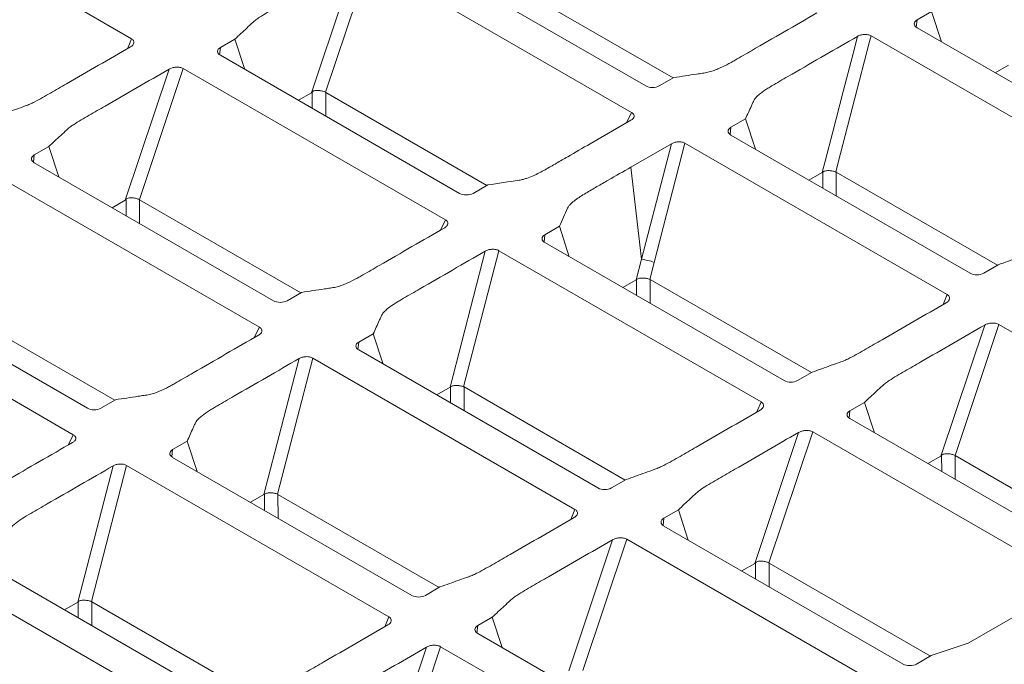
# Model space of a CAD drawing. Units: inches. Extents: x 19 to 228, y 8 to 167.
# Drawn here: x 174 to 183, y 130 to 136 of the extents above; entities that cross this region are included whole.
import ezdxf

# ---------------------------------------------------------------- set-up
doc = ezdxf.new("R2010")
doc.units = ezdxf.units.IN
doc.header["$MEASUREMENT"] = 0

msp = doc.modelspace()

# ---------------------------------------------------------------- linework, layer by layer
at = {"color": 7, "linetype": 'Continuous', "lineweight": 15}
for p, q in [((172.5364, 137.6564), (174.8909, 136.2971)), ((177.4395, 137.1388), (179.6568, 135.8588)), ((176.5577, 135.7954), (176.9644, 137.0108)), ((177.0961, 137.0157), (176.6894, 135.8003)), ((177.0961, 137.0157), (179.5261, 135.6128)), ((178.4155, 136.7954), (179.9101, 135.9326)), ((182.1719, 136.4711), (182.3066, 136.5488)), ((182.3066, 136.5488), (182.3986, 136.2676)), ((182.1649, 136.403), (182.1719, 136.4711)), ((184.389, 135.1185), (182.1717, 136.3986)), ((174.8531, 136.2042), (174.8909, 136.2971)), ((175.7148, 136.2156), (175.8495, 136.2933)), ((175.8495, 136.2933), (175.9415, 136.012)), ((184.1757, 134.9203), (181.7456, 136.3231)), ((175.7148, 136.2156), (175.7078, 136.1475)), ((175.7146, 136.143), (177.9319, 134.863)), ((174.8328, 134.7997), (175.2395, 136.015)), ((175.3712, 136.0199), (174.9644, 134.8045)), ((175.3712, 136.0199), (177.8012, 134.6171)), ((182.8943, 135.9814), (183.0181, 136.0529)), ((179.7824, 135.8589), (179.9171, 135.9367)), ((176.4372, 135.7259), (176.5577, 135.7954)), ((176.5655, 135.6518), (176.5649, 135.8025)), ((176.6906, 135.7996), (178.1851, 134.9368)), ((176.6906, 135.7996), (176.6914, 135.5791)), ((179.4788, 135.5171), (179.5261, 135.6128)), ((179.1431, 135.3233), (179.5186, 135.5401)), ((180.447, 135.4753), (180.5816, 135.553)), ((180.5816, 135.553), (180.6737, 135.2718)), ((180.44, 135.4072), (180.447, 135.4753)), ((182.6641, 134.1228), (180.4468, 135.4028)), ((173.9899, 135.2198), (174.1245, 135.2975)), ((174.1245, 135.2975), (174.2166, 135.0163)), ((179.5192, 135.1062), (179.8947, 135.323)), ((179.8947, 135.323), (179.6175, 134.2517)), ((179.735, 134.2232), (180.0207, 135.3273)), ((182.4507, 133.9245), (180.0207, 135.3273)), ((173.9899, 135.2198), (173.9828, 135.1517)), ((173.9897, 135.1473), (176.207, 133.8673)), ((179.5192, 135.1062), (179.6175, 134.2517)), ((173.6463, 135.0241), (176.0763, 133.6213)), ((181.1694, 134.9856), (181.2932, 135.0571)), ((181.2971, 135.0599), (181.2977, 134.9116)), ((182.9173, 134.1966), (181.4228, 135.0594)), ((181.4236, 134.8389), (181.4228, 135.0594)), ((178.0575, 134.8631), (178.1922, 134.9409)), ((174.7123, 134.7301), (174.8328, 134.7997)), ((174.8406, 134.656), (174.84, 134.8067)), ((174.9656, 134.8038), (176.4602, 133.941)), ((174.9656, 134.8038), (174.9665, 134.5833)), ((177.7539, 134.5213), (177.8012, 134.6171)), ((178.7221, 134.4795), (178.8567, 134.5573)), ((178.8567, 134.5573), (178.9488, 134.276)), ((178.715, 134.4114), (178.7221, 134.4795)), ((180.9392, 133.127), (178.7219, 134.407)), ((178.1698, 134.3272), (177.8434, 133.0655)), ((177.9692, 133.0696), (178.2958, 134.3315)), ((180.7258, 132.9287), (178.2958, 134.3315)), ((179.6175, 134.2517), (179.5683, 134.0613)), ((172.2647, 134.1515), (174.482, 132.8715)), ((179.6942, 134.0654), (179.735, 134.2232)), ((182.7897, 134.1229), (182.9244, 134.2006)), ((179.4445, 133.9898), (179.5683, 134.0613)), ((179.5722, 134.0641), (179.5728, 133.9158)), ((181.1924, 133.2008), (179.6978, 134.0636)), ((179.6987, 133.8431), (179.6978, 134.0636)), ((171.9213, 134.0283), (174.3513, 132.6255)), ((176.3326, 133.8674), (176.4672, 133.9451)), ((182.4507, 133.9245), (182.4129, 133.8315)), ((173.2407, 133.8081), (174.7353, 132.9453)), ((176.0289, 133.5256), (176.0763, 133.6213)), ((182.7993, 133.6424), (182.3926, 132.427)), ((182.5243, 132.4319), (182.931, 133.6472)), ((185.2855, 132.288), (182.931, 133.6472)), ((176.9971, 133.4837), (177.1318, 133.5615)), ((177.1318, 133.5615), (177.2239, 133.2802)), ((176.9901, 133.4156), (176.9971, 133.4837)), ((176.4449, 133.3314), (176.1184, 132.0697)), ((176.2443, 132.0738), (176.5708, 133.3358)), ((179.0009, 131.9329), (176.5708, 133.3358)), ((179.2142, 132.1312), (176.9969, 133.4112)), ((181.0648, 133.1271), (181.1994, 133.2048)), ((177.7196, 132.9941), (177.8434, 133.0655)), ((177.8473, 133.0683), (177.8478, 132.92)), ((179.4675, 132.205), (177.9729, 133.0678)), ((177.9738, 132.8473), (177.9729, 133.0678)), ((174.6077, 132.8716), (174.7423, 132.9493)), ((180.7258, 132.9287), (180.688, 132.8358)), ((181.5497, 132.8471), (181.6844, 132.9249)), ((181.6844, 132.9249), (181.7764, 132.6436)), ((181.5427, 132.7791), (181.5497, 132.8471)), ((183.7668, 131.4946), (181.5495, 132.7746)), ((174.304, 132.5298), (174.3513, 132.6255)), ((181.0744, 132.6466), (180.6677, 131.4312)), ((180.7993, 131.4361), (181.2061, 132.6515)), ((183.5606, 131.2923), (181.2061, 132.6515)), ((175.2722, 132.488), (175.4069, 132.5657)), ((175.4069, 132.5657), (175.4989, 132.2844)), ((175.2652, 132.4199), (175.2722, 132.488)), ((182.2721, 132.3575), (182.3926, 132.427)), ((182.3998, 132.4341), (182.4004, 132.2834)), ((184.0201, 131.5684), (182.5255, 132.4312)), ((182.5264, 132.2107), (182.5255, 132.4312)), ((174.72, 132.3357), (174.3935, 131.074)), ((174.5194, 131.078), (174.8459, 132.34)), ((177.2759, 130.9372), (174.8459, 132.34)), ((177.4893, 131.1354), (175.272, 132.4154)), ((179.3398, 132.1313), (179.4745, 132.209)), ((175.9946, 131.9983), (176.1184, 132.0697)), ((176.1223, 132.0725), (176.1229, 131.9242)), ((177.7425, 131.2092), (176.248, 132.072)), ((176.2488, 131.8515), (176.248, 132.072)), ((179.0009, 131.9329), (178.963, 131.84)), ((179.8248, 131.8514), (179.9594, 131.9291)), ((179.9594, 131.9291), (180.0515, 131.6478)), ((179.8177, 131.7833), (179.8248, 131.8514)), ((182.0419, 130.4988), (179.8246, 131.7788)), ((179.3495, 131.6508), (178.9428, 130.4355)), ((179.0744, 130.4403), (179.4812, 131.6557)), ((181.8356, 130.2965), (179.4812, 131.6557)), ((175.7644, 130.1396), (173.5471, 131.4197)), ((180.5472, 131.3617), (180.6677, 131.4312)), ((180.6749, 131.4383), (180.6755, 131.2876)), ((182.2951, 130.5726), (180.8006, 131.4354)), ((180.8014, 131.2149), (180.8006, 131.4354)), ((175.551, 129.9414), (173.121, 131.3442)), ((177.6149, 131.1355), (177.7496, 131.2133)), ((182.6467, 130.6936), (183.5521, 131.2162)), ((174.2697, 131.0025), (174.3935, 131.074)), ((174.3974, 131.0767), (174.398, 130.9284)), ((176.0176, 130.2134), (174.5231, 131.0762)), ((174.5239, 130.8557), (174.5231, 131.0762)), ((177.2759, 130.9372), (177.2381, 130.8442)), ((178.0999, 130.8556), (178.2345, 130.9333)), ((178.2345, 130.9333), (178.3266, 130.6521)), ((178.0928, 130.7875), (178.0999, 130.8556)), ((180.317, 129.503), (178.0997, 130.7831)), ((182.3022, 130.5767), (182.6467, 130.6936)), ((177.6246, 130.655), (177.2178, 129.4397)), ((177.3495, 129.4445), (177.7562, 130.6599)), ((180.1107, 129.3007), (177.7562, 130.6599)), ((182.1674, 130.4989), (182.3022, 130.5767))]:
    msp.add_line(p, q, dxfattribs=at)
at = {"color": 7, "linetype": 'Continuous', "lineweight": 15, "flags": 128}
for points in [[(181.6197, 136.3188), (181.5757, 136.1488), (181.4877, 135.8089), (181.3905, 135.433), (181.3201, 135.1609), (181.2932, 135.0571)], [(181.4191, 135.0612), (181.4192, 135.0614), (181.4631, 135.2314), (181.6391, 135.9113), (181.7324, 136.272), (181.7456, 136.3231)]]:
    msp.add_lwpolyline(points, dxfattribs=at)
at = {"color": 7, "linetype": 'Continuous', "lineweight": 15}
msp.add_arc((179.5667, 133.7854), 0.469, 68.96661, 83.77295, dxfattribs=at)
for centre, major_axis, ratio, start_param, end_param in [((182.235, 136.4349), (0.0892, 0.0002), 0.575529, 2.354532, 3.922287), ((175.7779, 136.1794), (0.0892, 0.0002), 0.575529, 2.354532, 3.922287), ((176.6282, 135.6432), (0.0574, 0.1587), 0.424939, 6.207624, 6.226726), ((179.7197, 135.8953), (0.089, 0.0002), 0.57904, 3.925289, 5.493044), ((180.5101, 135.4391), (0.0892, 0.0002), 0.575529, 2.354532, 3.922287), ((174.053, 135.1836), (0.0892, 0.0002), 0.575529, 2.354532, 3.922287), ((181.3604, 134.903), (0.0574, 0.1587), 0.424939, 6.207624, 6.264264), ((174.9033, 134.6475), (0.0574, 0.1587), 0.424939, 6.207624, 6.226726), ((177.9948, 134.8996), (0.089, 0.0002), 0.57904, 3.925289, 5.493044), ((178.7851, 134.4433), (0.0892, 0.0002), 0.575529, 2.354532, 3.922287), ((179.6355, 133.9072), (0.0574, 0.1587), 0.424939, 6.207624, 6.264264), ((182.727, 134.1593), (0.089, 0.0002), 0.57904, 3.925289, 5.493044), ((176.2699, 133.9038), (0.089, 0.0002), 0.57904, 3.925289, 5.493044), ((177.0602, 133.4475), (0.0892, 0.0002), 0.575529, 2.354532, 3.922287), ((177.9106, 132.9114), (0.0574, 0.1587), 0.424939, 6.207624, 6.264264), ((181.0021, 133.1635), (0.089, 0.0002), 0.57904, 3.925289, 5.493044), ((174.545, 132.908), (0.089, 0.0002), 0.57904, 3.925289, 5.493044), ((181.6128, 132.8109), (0.0892, 0.0002), 0.575529, 2.354532, 3.922287), ((175.3353, 132.4518), (0.0892, 0.0002), 0.575529, 2.354532, 3.922287), ((182.4631, 132.2748), (0.0574, 0.1587), 0.424939, 6.207624, 6.226726), ((176.1856, 131.9156), (0.0574, 0.1587), 0.424939, 6.207624, 6.264264), ((179.2771, 132.1677), (0.089, 0.0002), 0.57904, 3.925289, 5.493044), ((179.8879, 131.8152), (0.0892, 0.0002), 0.575529, 2.354532, 3.922287), ((180.7382, 131.279), (0.0574, 0.1587), 0.424939, 6.207624, 6.226726), ((174.4607, 130.9199), (0.0574, 0.1587), 0.424939, 6.207624, 6.264264), ((177.5522, 131.172), (0.089, 0.0002), 0.57904, 3.925289, 5.493044), ((178.1629, 130.8194), (0.0892, 0.0002), 0.575529, 2.354532, 3.922287), ((182.1048, 130.5354), (0.0889, 0.0002), 0.579482, 3.92601, 5.493005)]:
    msp.add_ellipse(centre, major_axis=major_axis, ratio=ratio, start_param=start_param, end_param=end_param, dxfattribs=at)
for points, knots in [([(175.8495, 136.2933), (175.8863, 136.3275), (175.9415, 136.3788), (175.9967, 136.43), (176.0197, 136.4514), (176.0241, 136.4557), (176.0338, 136.4641), (176.0391, 136.4681), (176.0552, 136.48), (176.0666, 136.4877), (176.1012, 136.5104), (176.125, 136.5252), (176.1735, 136.5543), (176.1983, 136.5685), (176.2724, 136.6113), (176.5196, 136.754), (176.7667, 136.8966), (176.9644, 137.0108)], [0, 0, 0, 0, 0.125, 0.1875, 0.1875, 0.203125, 0.203125, 0.21875, 0.21875, 0.25, 0.25, 0.3125, 0.3125, 0.375, 0.375, 0.5, 1, 1, 1, 1]), ([(179.9171, 135.9367), (179.9877, 135.9473), (180.0759, 135.9607), (180.1729, 135.9754), (180.1993, 135.9794), (180.217, 135.982), (180.2257, 135.9835), (180.2507, 135.9891), (180.2664, 135.9938), (180.2967, 136.0044), (180.3114, 136.0102), (180.3547, 136.0286), (180.3821, 136.0419), (180.4219, 136.0625), (180.4349, 136.0696), (180.4606, 136.0839), (180.4732, 136.0912), (180.5363, 136.1276), (180.7889, 136.2735), (181.0415, 136.4193), (181.2435, 136.5359)], [0, 0, 0, 0, 0.125, 0.15625, 0.171875, 0.171875, 0.1875, 0.1875, 0.21875, 0.21875, 0.25, 0.25, 0.3125, 0.3125, 0.34375, 0.34375, 0.375, 0.375, 0.5, 1, 1, 1, 1]), ([(174.8909, 136.2971), (174.8996, 136.2921), (174.9061, 136.286), (174.9138, 136.2726), (174.915, 136.2654), (174.9127, 136.2514), (174.9092, 136.2446), (174.8983, 136.2319), (174.8911, 136.2262), (174.8824, 136.2211)], [0, 0, 0, 0, 0.25, 0.25, 0.5, 0.5, 0.75, 0.75, 1, 1, 1, 1]), ([(180.5816, 135.553), (180.6001, 135.5938), (180.6233, 135.6447), (180.6487, 135.7007), (180.6556, 135.716), (180.6603, 135.7262), (180.6628, 135.7312), (180.6724, 135.7456), (180.6807, 135.7547), (180.699, 135.7722), (180.7091, 135.7807), (180.7409, 135.8056), (180.7639, 135.8215), (180.7997, 135.8444), (180.8119, 135.852), (180.8366, 135.8668), (180.8493, 135.8741), (180.9125, 135.9105), (181.165, 136.0563), (181.4176, 136.2021), (181.6197, 136.3188)], [0, 0, 0, 0, 0.125, 0.15625, 0.171875, 0.171875, 0.1875, 0.1875, 0.21875, 0.21875, 0.25, 0.25, 0.3125, 0.3125, 0.34375, 0.34375, 0.375, 0.375, 0.5, 1, 1, 1, 1]), ([(181.7456, 136.3231), (181.7373, 136.3279), (181.7272, 136.3316), (181.7051, 136.336), (181.6932, 136.3368), (181.6699, 136.3356), (181.6585, 136.3336), (181.6375, 136.3276), (181.628, 136.3236), (181.6197, 136.3188)], [0, 0, 0, 0, 0.25, 0.25, 0.5, 0.5, 0.75, 0.75, 1, 1, 1, 1]), ([(173.6396, 135.5775), (173.699, 135.5988), (173.7881, 135.6307), (173.8772, 135.6627), (173.9143, 135.676), (173.9218, 135.6786), (173.9363, 135.6843), (173.9432, 135.6873), (173.9638, 135.6967), (173.9771, 135.7032), (174.0164, 135.7232), (174.042, 135.7369), (174.0923, 135.7649), (174.1169, 135.7792), (174.191, 135.822), (174.4379, 135.9645), (174.6849, 136.1071), (174.8824, 136.2211)], [0, 0, 0, 0, 0.125, 0.1875, 0.1875, 0.203125, 0.203125, 0.21875, 0.21875, 0.25, 0.25, 0.3125, 0.3125, 0.375, 0.375, 0.5, 1, 1, 1, 1]), ([(174.1245, 135.2975), (174.1613, 135.3317), (174.2165, 135.383), (174.2717, 135.4342), (174.2947, 135.4556), (174.2992, 135.4599), (174.3089, 135.4683), (174.3141, 135.4723), (174.3303, 135.4842), (174.3417, 135.4919), (174.3763, 135.5147), (174.4001, 135.5294), (174.4486, 135.5585), (174.4733, 135.5727), (174.5475, 135.6155), (174.7946, 135.7582), (175.0418, 135.9009), (175.2395, 136.015)], [0, 0, 0, 0, 0.125, 0.1875, 0.1875, 0.203125, 0.203125, 0.21875, 0.21875, 0.25, 0.25, 0.3125, 0.3125, 0.375, 0.375, 0.5, 1, 1, 1, 1]), ([(175.2395, 136.015), (175.2482, 136.02), (175.2581, 136.0241), (175.2801, 136.0304), (175.2918, 136.0324), (175.3163, 136.0338), (175.3284, 136.0331), (175.3519, 136.0286), (175.3624, 136.0249), (175.3712, 136.0199)], [0, 0, 0, 0, 0.25, 0.25, 0.5, 0.5, 0.75, 0.75, 1, 1, 1, 1]), ([(176.5649, 135.8025), (176.5635, 135.8008), (176.5621, 135.7991), (176.5606, 135.7977), (176.5596, 135.7968), (176.5587, 135.796), (176.5577, 135.7954)], [0, 0, 0, 0, 0.0000675218, 0.0000675218, 0.0000675218, 0.000108235, 0.000108235, 0.000108235, 0.000108235]), ([(176.6894, 135.8003), (176.681, 135.8047), (176.6711, 135.8084), (176.6496, 135.8143), (176.638, 135.8164), (176.6151, 135.8183), (176.6037, 135.8181), (176.5879, 135.8154), (176.5827, 135.8141), (176.5731, 135.81), (176.5686, 135.807), (176.5649, 135.8025)], [0, 0, 0, 0, 0.25, 0.25, 0.5, 0.5, 0.75, 0.75, 0.875, 0.875, 1, 1, 1, 1]), ([(179.5261, 135.6128), (179.5345, 135.608), (179.5408, 135.6022), (179.5485, 135.5895), (179.5498, 135.5826), (179.5477, 135.5691), (179.5443, 135.5626), (179.5339, 135.5504), (179.5269, 135.5449), (179.5186, 135.5401)], [0, 0, 0, 0, 0.25, 0.25, 0.5, 0.5, 0.75, 0.75, 1, 1, 1, 1]), ([(180.0207, 135.3273), (180.0124, 135.3321), (180.0022, 135.3358), (179.9802, 135.3402), (179.9683, 135.341), (179.945, 135.3398), (179.9336, 135.3378), (179.9126, 135.3318), (179.9031, 135.3278), (179.8947, 135.323)], [0, 0, 0, 0, 0.25, 0.25, 0.5, 0.5, 0.75, 0.75, 1, 1, 1, 1]), ([(178.1922, 134.9409), (178.2896, 134.9556), (178.387, 134.9704), (178.4966, 134.987), (178.5083, 134.9892), (178.5308, 134.995), (178.5416, 134.9983), (178.5733, 135.009), (178.5935, 135.0172), (178.6524, 135.0432), (178.6891, 135.0621), (178.7422, 135.0918), (178.7596, 135.1019), (178.7944, 135.1221), (178.8467, 135.1522), (178.9688, 135.2227), (179.0734, 135.2831), (179.1431, 135.3233)], [0, 0, 0, 0, 0.25, 0.25, 0.28125, 0.28125, 0.3125, 0.3125, 0.375, 0.375, 0.5, 0.5, 0.5625, 0.5625, 0.625, 0.75, 1, 1, 1, 1]), ([(178.8567, 134.5573), (178.8823, 134.6135), (178.9078, 134.6697), (178.9365, 134.733), (178.9405, 134.7398), (178.9504, 134.7527), (178.9561, 134.759), (178.9747, 134.7773), (178.9889, 134.7889), (179.0339, 134.8229), (179.0667, 134.8441), (179.1181, 134.8748), (179.1357, 134.8848), (179.1705, 134.9049), (179.2228, 134.9351), (179.3449, 135.0056), (179.4495, 135.066), (179.5192, 135.1062)], [0, 0, 0, 0, 0.25, 0.25, 0.28125, 0.28125, 0.3125, 0.3125, 0.375, 0.375, 0.5, 0.5, 0.5625, 0.5625, 0.625, 0.75, 1, 1, 1, 1]), ([(181.2971, 135.0599), (181.3011, 135.0632), (181.3054, 135.0654), (181.3147, 135.0691), (181.3197, 135.0705), (181.3351, 135.0735), (181.3462, 135.0741), (181.3685, 135.0734), (181.3799, 135.072), (181.4009, 135.0676), (181.4107, 135.0646), (181.4191, 135.0612)], [0, 0, 0, 0, 0.125, 0.125, 0.25, 0.25, 0.5, 0.5, 0.75, 0.75, 1, 1, 1, 1]), ([(174.84, 134.8067), (174.8386, 134.805), (174.8372, 134.8033), (174.8356, 134.8019), (174.8347, 134.801), (174.8337, 134.8002), (174.8328, 134.7997)], [0, 0, 0, 0, 0.0000675218, 0.0000675218, 0.0000675218, 0.000108235, 0.000108235, 0.000108235, 0.000108235]), ([(174.9644, 134.8045), (174.956, 134.8089), (174.9462, 134.8127), (174.9247, 134.8186), (174.9131, 134.8206), (174.8902, 134.8225), (174.8787, 134.8223), (174.8629, 134.8197), (174.8578, 134.8184), (174.8482, 134.8142), (174.8436, 134.8112), (174.84, 134.8067)], [0, 0, 0, 0, 0.25, 0.25, 0.5, 0.5, 0.75, 0.75, 0.875, 0.875, 1, 1, 1, 1]), ([(182.9244, 134.2006), (182.9836, 134.2219), (183.0724, 134.2537), (183.1612, 134.2856), (183.1982, 134.2989), (183.2057, 134.3014), (183.2202, 134.307), (183.2271, 134.3101), (183.2477, 134.3194), (183.2611, 134.326), (183.3005, 134.3459), (183.326, 134.3597), (183.3764, 134.3877), (183.401, 134.402), (183.4752, 134.4448), (183.7223, 134.5875), (183.9695, 134.7301), (184.1672, 134.8443)], [0, 0, 0, 0, 0.125, 0.1875, 0.1875, 0.203125, 0.203125, 0.21875, 0.21875, 0.25, 0.25, 0.3125, 0.3125, 0.375, 0.375, 0.5, 1, 1, 1, 1]), ([(177.8012, 134.6171), (177.8096, 134.6122), (177.8159, 134.6064), (177.8236, 134.5937), (177.8249, 134.5868), (177.8228, 134.5734), (177.8194, 134.5668), (177.809, 134.5546), (177.802, 134.5492), (177.7937, 134.5443)], [0, 0, 0, 0, 0.25, 0.25, 0.5, 0.5, 0.75, 0.75, 1, 1, 1, 1]), ([(176.4672, 133.9451), (176.5378, 133.9558), (176.626, 133.9691), (176.723, 133.9838), (176.7495, 133.9878), (176.7671, 133.9905), (176.7758, 133.992), (176.8008, 133.9975), (176.8165, 134.0023), (176.8469, 134.0129), (176.8616, 134.0187), (176.9048, 134.037), (176.9322, 134.0503), (176.972, 134.071), (176.9851, 134.078), (177.0108, 134.0923), (177.0233, 134.0996), (177.0865, 134.1361), (177.3391, 134.2819), (177.5916, 134.4277), (177.7937, 134.5443)], [0, 0, 0, 0, 0.125, 0.15625, 0.171875, 0.171875, 0.1875, 0.1875, 0.21875, 0.21875, 0.25, 0.25, 0.3125, 0.3125, 0.34375, 0.34375, 0.375, 0.375, 0.5, 1, 1, 1, 1]), ([(178.2958, 134.3315), (178.2874, 134.3364), (178.2773, 134.34), (178.2553, 134.3445), (178.2433, 134.3452), (178.2201, 134.344), (178.2087, 134.3421), (178.1876, 134.336), (178.1781, 134.332), (178.1698, 134.3272)], [0, 0, 0, 0, 0.25, 0.25, 0.5, 0.5, 0.75, 0.75, 1, 1, 1, 1]), ([(177.1318, 133.5615), (177.1503, 133.6022), (177.1734, 133.6531), (177.1988, 133.7091), (177.2058, 133.7244), (177.2104, 133.7346), (177.213, 133.7396), (177.2226, 133.754), (177.2308, 133.7631), (177.2492, 133.7806), (177.2593, 133.7891), (177.291, 133.8141), (177.314, 133.8299), (177.3498, 133.8529), (177.362, 133.8604), (177.3868, 133.8752), (177.3995, 133.8825), (177.4626, 133.919), (177.7152, 134.0648), (177.9678, 134.2106), (178.1698, 134.3272)], [0, 0, 0, 0, 0.125, 0.15625, 0.171875, 0.171875, 0.1875, 0.1875, 0.21875, 0.21875, 0.25, 0.25, 0.3125, 0.3125, 0.34375, 0.34375, 0.375, 0.375, 0.5, 1, 1, 1, 1]), ([(179.5722, 134.0641), (179.5762, 134.0674), (179.5805, 134.0697), (179.5897, 134.0733), (179.5947, 134.0747), (179.6101, 134.0777), (179.6213, 134.0783), (179.6436, 134.0776), (179.655, 134.0762), (179.676, 134.0718), (179.6858, 134.0688), (179.6942, 134.0654)], [0, 0, 0, 0, 0.125, 0.125, 0.25, 0.25, 0.5, 0.5, 0.75, 0.75, 1, 1, 1, 1]), ([(182.4423, 133.8485), (182.451, 133.8535), (182.4581, 133.8592), (182.469, 133.8719), (182.4725, 133.8787), (182.4749, 133.8928), (182.4737, 133.8998), (182.4659, 133.9134), (182.4595, 133.9195), (182.4507, 133.9245)], [0, 0, 0, 0, 0.25, 0.25, 0.5, 0.5, 0.75, 0.75, 1, 1, 1, 1]), ([(181.1994, 133.2048), (181.2586, 133.2261), (181.3475, 133.2579), (181.4363, 133.2898), (181.4733, 133.3031), (181.4808, 133.3057), (181.4952, 133.3113), (181.5022, 133.3143), (181.5228, 133.3236), (181.5361, 133.3302), (181.5756, 133.3501), (181.6011, 133.3639), (181.6515, 133.3919), (181.6761, 133.4062), (181.7503, 133.449), (181.9974, 133.5917), (182.2446, 133.7344), (182.4423, 133.8485)], [0, 0, 0, 0, 0.125, 0.1875, 0.1875, 0.203125, 0.203125, 0.21875, 0.21875, 0.25, 0.25, 0.3125, 0.3125, 0.375, 0.375, 0.5, 1, 1, 1, 1]), ([(176.0763, 133.6213), (176.0846, 133.6165), (176.091, 133.6106), (176.0986, 133.5979), (176.1, 133.591), (176.0979, 133.5776), (176.0945, 133.571), (176.084, 133.5589), (176.0771, 133.5534), (176.0688, 133.5486)], [0, 0, 0, 0, 0.25, 0.25, 0.5, 0.5, 0.75, 0.75, 1, 1, 1, 1]), ([(181.6844, 132.9249), (181.7213, 132.9592), (181.7767, 133.0106), (181.832, 133.062), (181.8551, 133.0835), (181.8596, 133.0878), (181.8694, 133.0961), (181.8746, 133.1002), (181.8908, 133.112), (181.9022, 133.1197), (181.9367, 133.1424), (181.9606, 133.1572), (182.009, 133.1862), (182.0338, 133.2004), (182.1079, 133.2432), (182.3548, 133.3857), (182.6018, 133.5283), (182.7993, 133.6424)], [0, 0, 0, 0, 0.125, 0.1875, 0.1875, 0.203125, 0.203125, 0.21875, 0.21875, 0.25, 0.25, 0.3125, 0.3125, 0.375, 0.375, 0.5, 1, 1, 1, 1]), ([(182.931, 133.6472), (182.9223, 133.6523), (182.9116, 133.656), (182.8885, 133.6605), (182.8761, 133.6612), (182.8518, 133.6598), (182.8399, 133.6578), (182.818, 133.6515), (182.808, 133.6474), (182.7993, 133.6424)], [0, 0, 0, 0, 0.25, 0.25, 0.5, 0.5, 0.75, 0.75, 1, 1, 1, 1]), ([(174.7423, 132.9493), (174.8129, 132.96), (174.9011, 132.9734), (174.9981, 132.988), (175.0246, 132.992), (175.0422, 132.9947), (175.0509, 132.9962), (175.0759, 133.0017), (175.0916, 133.0065), (175.122, 133.0171), (175.1367, 133.0229), (175.1799, 133.0413), (175.2073, 133.0545), (175.2471, 133.0752), (175.2602, 133.0822), (175.2858, 133.0965), (175.2984, 133.1039), (175.3616, 133.1403), (175.6141, 133.2861), (175.8667, 133.4319), (176.0688, 133.5486)], [0, 0, 0, 0, 0.125, 0.15625, 0.171875, 0.171875, 0.1875, 0.1875, 0.21875, 0.21875, 0.25, 0.25, 0.3125, 0.3125, 0.34375, 0.34375, 0.375, 0.375, 0.5, 1, 1, 1, 1]), ([(175.4069, 132.5657), (175.4254, 132.6064), (175.4485, 132.6573), (175.4739, 132.7134), (175.4809, 132.7286), (175.4855, 132.7388), (175.488, 132.7438), (175.4977, 132.7583), (175.5059, 132.7673), (175.5242, 132.7849), (175.5343, 132.7933), (175.5661, 132.8183), (175.5891, 132.8341), (175.6249, 132.8571), (175.6371, 132.8646), (175.6619, 132.8795), (175.6745, 132.8867), (175.7377, 132.9232), (175.9903, 133.069), (176.2428, 133.2148), (176.4449, 133.3314)], [0, 0, 0, 0, 0.125, 0.15625, 0.171875, 0.171875, 0.1875, 0.1875, 0.21875, 0.21875, 0.25, 0.25, 0.3125, 0.3125, 0.34375, 0.34375, 0.375, 0.375, 0.5, 1, 1, 1, 1]), ([(176.5708, 133.3358), (176.5625, 133.3406), (176.5524, 133.3442), (176.5303, 133.3487), (176.5184, 133.3494), (176.4951, 133.3482), (176.4837, 133.3463), (176.4627, 133.3402), (176.4532, 133.3362), (176.4449, 133.3314)], [0, 0, 0, 0, 0.25, 0.25, 0.5, 0.5, 0.75, 0.75, 1, 1, 1, 1]), ([(177.8473, 133.0683), (177.8512, 133.0716), (177.8556, 133.0739), (177.8648, 133.0776), (177.8698, 133.0789), (177.8852, 133.0819), (177.8964, 133.0825), (177.9187, 133.0818), (177.93, 133.0804), (177.951, 133.076), (177.9609, 133.0731), (177.9692, 133.0696)], [0, 0, 0, 0, 0.125, 0.125, 0.25, 0.25, 0.5, 0.5, 0.75, 0.75, 1, 1, 1, 1]), ([(180.7174, 132.8527), (180.7261, 132.8577), (180.7332, 132.8634), (180.7441, 132.8762), (180.7476, 132.8829), (180.75, 132.897), (180.7488, 132.9041), (180.741, 132.9176), (180.7345, 132.9237), (180.7258, 132.9287)], [0, 0, 0, 0, 0.25, 0.25, 0.5, 0.5, 0.75, 0.75, 1, 1, 1, 1]), ([(179.4745, 132.209), (179.5337, 132.2303), (179.6225, 132.2622), (179.7113, 132.294), (179.7483, 132.3073), (179.7558, 132.3099), (179.7703, 132.3155), (179.7773, 132.3185), (179.7979, 132.3278), (179.8112, 132.3344), (179.8506, 132.3544), (179.8762, 132.3681), (179.9265, 132.3961), (179.9512, 132.4104), (180.0253, 132.4532), (180.2725, 132.5959), (180.5196, 132.7386), (180.7174, 132.8527)], [0, 0, 0, 0, 0.125, 0.1875, 0.1875, 0.203125, 0.203125, 0.21875, 0.21875, 0.25, 0.25, 0.3125, 0.3125, 0.375, 0.375, 0.5, 1, 1, 1, 1]), ([(174.3513, 132.6255), (174.3597, 132.6207), (174.366, 132.6148), (174.3737, 132.6021), (174.375, 132.5952), (174.3729, 132.5818), (174.3695, 132.5752), (174.3591, 132.5631), (174.3522, 132.5576), (174.3438, 132.5528)], [0, 0, 0, 0, 0.25, 0.25, 0.5, 0.5, 0.75, 0.75, 1, 1, 1, 1]), ([(179.9594, 131.9291), (179.9964, 131.9634), (180.0517, 132.0148), (180.1071, 132.0663), (180.1302, 132.0877), (180.1346, 132.092), (180.1444, 132.1004), (180.1497, 132.1044), (180.1659, 132.1162), (180.1772, 132.1239), (180.2118, 132.1466), (180.2356, 132.1614), (180.2841, 132.1904), (180.3089, 132.2046), (180.3829, 132.2474), (180.6299, 132.39), (180.8769, 132.5325), (181.0744, 132.6466)], [0, 0, 0, 0, 0.125, 0.1875, 0.1875, 0.203125, 0.203125, 0.21875, 0.21875, 0.25, 0.25, 0.3125, 0.3125, 0.375, 0.375, 0.5, 1, 1, 1, 1]), ([(181.2061, 132.6515), (181.1974, 132.6565), (181.1867, 132.6602), (181.1636, 132.6647), (181.1512, 132.6654), (181.1269, 132.664), (181.115, 132.662), (181.093, 132.6557), (181.0831, 132.6516), (181.0744, 132.6466)], [0, 0, 0, 0, 0.25, 0.25, 0.5, 0.5, 0.75, 0.75, 1, 1, 1, 1]), ([(173.0174, 131.9535), (173.086, 131.9639), (173.1718, 131.9769), (173.2662, 131.9912), (173.292, 131.9951), (173.3091, 131.9977), (173.3177, 131.9989), (173.3428, 132.0038), (173.3586, 132.0083), (173.3894, 132.0184), (173.4043, 132.0242), (173.4775, 132.0545), (173.5299, 132.0829), (173.6317, 132.1417), (173.886, 132.2885), (174.1404, 132.4353), (174.3438, 132.5528)], [0, 0, 0, 0, 0.125, 0.15625, 0.171875, 0.171875, 0.1875, 0.1875, 0.21875, 0.21875, 0.25, 0.25, 0.375, 0.375, 0.5, 1, 1, 1, 1]), ([(182.5243, 132.4319), (182.5159, 132.4362), (182.506, 132.44), (182.4845, 132.4459), (182.4729, 132.448), (182.4501, 132.4498), (182.4386, 132.4497), (182.4228, 132.447), (182.4177, 132.4457), (182.408, 132.4415), (182.4035, 132.4386), (182.3998, 132.4341)], [0, 0, 0, 0, 0.25, 0.25, 0.5, 0.5, 0.75, 0.75, 0.875, 0.875, 1, 1, 1, 1]), ([(173.6819, 131.5699), (173.6999, 131.6095), (173.7224, 131.6591), (173.7472, 131.7136), (173.7539, 131.7284), (173.7584, 131.7383), (173.7605, 131.7433), (173.769, 131.7578), (173.7767, 131.7669), (173.7943, 131.7846), (173.8043, 131.7933), (173.8567, 131.8355), (173.906, 131.8658), (174.0078, 131.9245), (174.2621, 132.0714), (174.5165, 132.2182), (174.72, 132.3357)], [0, 0, 0, 0, 0.125, 0.15625, 0.171875, 0.171875, 0.1875, 0.1875, 0.21875, 0.21875, 0.25, 0.25, 0.375, 0.375, 0.5, 1, 1, 1, 1]), ([(174.8459, 132.34), (174.8376, 132.3448), (174.8274, 132.3485), (174.8054, 132.3529), (174.7935, 132.3537), (174.7702, 132.3524), (174.7588, 132.3505), (174.7378, 132.3445), (174.7283, 132.3405), (174.72, 132.3357)], [0, 0, 0, 0, 0.25, 0.25, 0.5, 0.5, 0.75, 0.75, 1, 1, 1, 1]), ([(176.1223, 132.0725), (176.1263, 132.0758), (176.1306, 132.0781), (176.1399, 132.0818), (176.1449, 132.0831), (176.1603, 132.0861), (176.1715, 132.0868), (176.1937, 132.086), (176.2051, 132.0846), (176.2261, 132.0803), (176.2359, 132.0773), (176.2443, 132.0738)], [0, 0, 0, 0, 0.125, 0.125, 0.25, 0.25, 0.5, 0.5, 0.75, 0.75, 1, 1, 1, 1]), ([(178.9924, 131.8569), (179.0011, 131.862), (179.0083, 131.8676), (179.0192, 131.8804), (179.0226, 131.8871), (179.025, 131.9012), (179.0238, 131.9083), (179.0161, 131.9218), (179.0096, 131.9279), (179.0009, 131.9329)], [0, 0, 0, 0, 0.25, 0.25, 0.5, 0.5, 0.75, 0.75, 1, 1, 1, 1]), ([(177.7496, 131.2133), (177.8088, 131.2345), (177.8976, 131.2664), (177.9864, 131.2983), (178.0234, 131.3115), (178.0309, 131.3141), (178.0454, 131.3197), (178.0523, 131.3227), (178.0729, 131.3321), (178.0863, 131.3386), (178.1257, 131.3586), (178.1513, 131.3724), (178.2016, 131.4003), (178.2263, 131.4146), (178.3004, 131.4574), (178.5476, 131.6001), (178.7947, 131.7428), (178.9924, 131.8569)], [0, 0, 0, 0, 0.125, 0.1875, 0.1875, 0.203125, 0.203125, 0.21875, 0.21875, 0.25, 0.25, 0.3125, 0.3125, 0.375, 0.375, 0.5, 1, 1, 1, 1]), ([(178.2345, 130.9333), (178.2714, 130.9676), (178.3268, 131.019), (178.3822, 131.0705), (178.4053, 131.0919), (178.4097, 131.0963), (178.4195, 131.1046), (178.4248, 131.1086), (178.441, 131.1205), (178.4523, 131.1281), (178.4869, 131.1509), (178.5107, 131.1656), (178.5592, 131.1946), (178.5839, 131.2089), (178.658, 131.2516), (178.905, 131.3942), (179.1519, 131.5368), (179.3495, 131.6508)], [0, 0, 0, 0, 0.125, 0.1875, 0.1875, 0.203125, 0.203125, 0.21875, 0.21875, 0.25, 0.25, 0.3125, 0.3125, 0.375, 0.375, 0.5, 1, 1, 1, 1]), ([(179.4812, 131.6557), (179.4724, 131.6607), (179.4618, 131.6645), (179.4387, 131.6689), (179.4262, 131.6696), (179.402, 131.6683), (179.3901, 131.6662), (179.3681, 131.66), (179.3582, 131.6558), (179.3495, 131.6508)], [0, 0, 0, 0, 0.25, 0.25, 0.5, 0.5, 0.75, 0.75, 1, 1, 1, 1]), ([(180.6749, 131.4383), (180.6785, 131.4428), (180.6831, 131.4458), (180.6927, 131.4499), (180.6978, 131.4512), (180.7137, 131.4539), (180.7251, 131.4541), (180.748, 131.4522), (180.7596, 131.4501), (180.781, 131.4443), (180.791, 131.4405), (180.7993, 131.4361)], [0, 0, 0, 0, 0.125, 0.125, 0.25, 0.25, 0.5, 0.5, 0.75, 0.75, 1, 1, 1, 1]), ([(174.3974, 131.0767), (174.4014, 131.08), (174.4057, 131.0823), (174.415, 131.086), (174.4199, 131.0874), (174.4354, 131.0904), (174.4465, 131.091), (174.4688, 131.0903), (174.4802, 131.0888), (174.5012, 131.0845), (174.511, 131.0815), (174.5194, 131.078)], [0, 0, 0, 0, 0.125, 0.125, 0.25, 0.25, 0.5, 0.5, 0.75, 0.75, 1, 1, 1, 1]), ([(177.2675, 130.8612), (177.2762, 130.8662), (177.2833, 130.8719), (177.2942, 130.8846), (177.2977, 130.8913), (177.3001, 130.9055), (177.2989, 130.9125), (177.2911, 130.926), (177.2847, 130.9321), (177.2759, 130.9372)], [0, 0, 0, 0, 0.25, 0.25, 0.5, 0.5, 0.75, 0.75, 1, 1, 1, 1]), ([(176.0246, 130.2175), (176.0839, 130.2387), (176.1727, 130.2706), (176.2615, 130.3025), (176.2985, 130.3158), (176.306, 130.3183), (176.3205, 130.3239), (176.3274, 130.327), (176.348, 130.3363), (176.3614, 130.3428), (176.4008, 130.3628), (176.4263, 130.3766), (176.4767, 130.4046), (176.5013, 130.4189), (176.5755, 130.4617), (176.8226, 130.6043), (177.0698, 130.747), (177.2675, 130.8612)], [0, 0, 0, 0, 0.125, 0.1875, 0.1875, 0.203125, 0.203125, 0.21875, 0.21875, 0.25, 0.25, 0.3125, 0.3125, 0.375, 0.375, 0.5, 1, 1, 1, 1]), ([(176.5096, 129.9375), (176.5465, 129.9718), (176.6019, 130.0233), (176.6573, 130.0747), (176.6803, 130.0961), (176.6848, 130.1005), (176.6946, 130.1088), (176.6998, 130.1128), (176.716, 130.1247), (176.7274, 130.1324), (176.7619, 130.1551), (176.7858, 130.1698), (176.8342, 130.1989), (176.859, 130.2131), (176.9331, 130.2558), (177.18, 130.3984), (177.427, 130.541), (177.6246, 130.655)], [0, 0, 0, 0, 0.125, 0.1875, 0.1875, 0.203125, 0.203125, 0.21875, 0.21875, 0.25, 0.25, 0.3125, 0.3125, 0.375, 0.375, 0.5, 1, 1, 1, 1]), ([(177.7562, 130.6599), (177.7475, 130.6649), (177.7369, 130.6687), (177.7138, 130.6731), (177.7013, 130.6738), (177.677, 130.6725), (177.6651, 130.6705), (177.6432, 130.6642), (177.6333, 130.66), (177.6246, 130.655)], [0, 0, 0, 0, 0.25, 0.25, 0.5, 0.5, 0.75, 0.75, 1, 1, 1, 1])]:
    msp.add_open_spline(points, degree=3, knots=knots, dxfattribs=at)
for points in [[(181.2932, 135.0571), (181.2945, 135.0578), (181.2958, 135.0588), (181.2971, 135.0599)], [(179.5683, 134.0613), (179.5696, 134.0621), (179.5709, 134.063), (179.5722, 134.0641)], [(177.8434, 133.0655), (177.8447, 133.0663), (177.846, 133.0672), (177.8473, 133.0683)], [(182.3926, 132.427), (182.3952, 132.4285), (182.3976, 132.4313), (182.3998, 132.4341)], [(176.1184, 132.0697), (176.1197, 132.0705), (176.1211, 132.0715), (176.1223, 132.0725)], [(180.6677, 131.4312), (180.6703, 131.4327), (180.6727, 131.4355), (180.6749, 131.4383)], [(174.3935, 131.074), (174.3948, 131.0747), (174.3961, 131.0757), (174.3974, 131.0767)]]:
    msp.add_open_spline(points, degree=3, dxfattribs=at)

doc.saveas('drawing.dxf')
